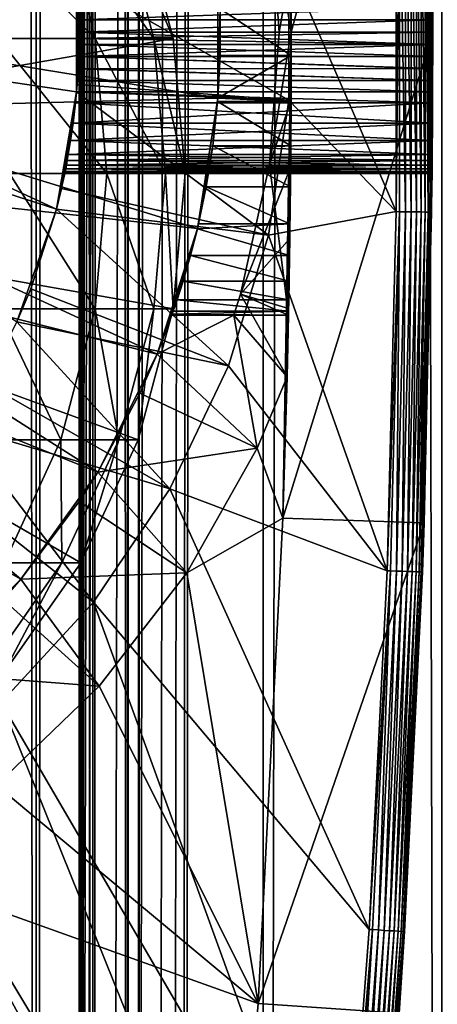
# Model space of a CAD drawing. Extents: x 0 to 300, y 0 to 1216.
# Drawn here: x 285 to 290, y 68 to 82 of the extents above; entities that cross this region are included whole.
import ezdxf

# ---------------------------------------------------------------- set-up
doc = ezdxf.new("R2010")
doc.units = 0
doc.header["$MEASUREMENT"] = 0

msp = doc.modelspace()

# ---------------------------------------------------------------- linework, layer by layer
for points in [[(285.399994, 1214.5, 35.650024), (285.399994, 1.50005, 35.650024), (262.899994, 1214.5, 35.650024)], [(262.899994, 1214.5, 35.650024), (285.399994, 1.50005, 35.650024), (262.899994, 1.50005, 35.650024)], [(283.711578, 1.50005, 57.624268), (283.711578, 1214.5, 57.624268), (284.796387, 1.50005, 56.075024)], [(284.796387, 1.50005, 56.075024), (283.711578, 1214.5, 57.624268), (284.796387, 1214.5, 56.075024)], [(284.796387, 1.50005, 45.225025), (284.796387, 1214.5, 45.225025), (283.711578, 1.50005, 43.675777)], [(283.711578, 1.50005, 43.675777), (284.796387, 1214.5, 45.225025), (283.711578, 1214.5, 43.675777)], [(284.796387, 1.50005, 56.075024), (284.796387, 1214.5, 56.075024), (285.595673, 1.50005, 54.360943)], [(285.595673, 1.50005, 54.360943), (284.796387, 1214.5, 56.075024), (285.595673, 1214.5, 54.360943)], [(285.595673, 1.50005, 46.939106), (285.595673, 1214.5, 46.939106), (284.796387, 1.50005, 45.225025)], [(284.796387, 1.50005, 45.225025), (285.595673, 1214.5, 46.939106), (284.796387, 1214.5, 45.225025)], [(288.00473, 1214.5, 35.877907), (288.00473, 1.50005, 35.877907), (285.399994, 1.50005, 35.650024)], [(288.00473, 1214.5, 35.877907), (285.399994, 1.50005, 35.650024), (285.399994, 1214.5, 35.650024)], [(286.899994, 1180, 65.574837), (285.42627, 41.500011, 65.650002), (288.00473, 1214.5, 65.422142)], [(288.00473, 1214.5, 65.422142), (285.42627, 41.500011, 65.650002), (285.870758, 40.645878, 65.642632)], [(285.595673, 1.50005, 54.360943), (285.595673, 1214.5, 54.360943), (286.085175, 1.50005, 52.534107)], [(286.085175, 1.50005, 52.534107), (285.595673, 1214.5, 54.360943), (286.085175, 1214.5, 52.534107)], [(286.085175, 1.50005, 48.765942), (286.085175, 1214.5, 48.765942), (285.595673, 1.50005, 46.939106)], [(285.595673, 1.50005, 46.939106), (286.085175, 1214.5, 48.765942), (285.595673, 1214.5, 46.939106)], [(288.00473, 1214.5, 65.422142), (285.870758, 40.645878, 65.642632), (286.236603, 39.762177, 65.626671)], [(286.085175, 1.50005, 52.534107), (286.085175, 1214.5, 52.534107), (286.25, 1.50005, 50.650024)], [(286.25, 1.50005, 50.650024), (286.085175, 1214.5, 52.534107), (286.25, 1214.5, 50.650024)], [(286.25, 1.50005, 50.650024), (286.25, 1214.5, 50.650024), (286.085175, 1.50005, 48.765942)], [(286.085175, 1.50005, 48.765942), (286.25, 1214.5, 50.650024), (286.085175, 1214.5, 48.765942)], [(286.236603, 39.762177, 65.626671), (286.52417, 38.850704, 65.607841), (288.00473, 1214.5, 65.422142)], [(286.52417, 38.850704, 65.607841), (286.73288, 37.910141, 65.590683), (288.00473, 1214.5, 65.422142)], [(288.00473, 1214.5, 65.422142), (286.73288, 37.910141, 65.590683), (286.858368, 36.95599, 65.578957)], [(288.00473, 1214.5, 65.422142), (286.858368, 36.95599, 65.578957), (286.899994, 36.000053, 65.574837)], [(286.899994, 36.000053, 65.574837), (288.00473, 1.50005, 65.422142), (288.00473, 1214.5, 65.422142)], [(288.00473, 1214.5, 65.422142), (288.00473, 1.50005, 65.422142), (290.530304, 1.50005, 64.745415)], [(288.00473, 1214.5, 65.422142), (290.530304, 1.50005, 64.745415), (290.530304, 1214.5, 64.745415)], [(290.530304, 1214.5, 36.554634), (290.530304, 1.50005, 36.554634), (288.00473, 1.50005, 35.877907)], [(290.530304, 1214.5, 36.554634), (288.00473, 1.50005, 35.877907), (288.00473, 1214.5, 35.877907)], [(286.85849, 1179.045166, 65.578949), (285.399994, 41.545311, 65.650024), (286.899994, 1180, 65.574837)], [(286.899994, 1180, 65.574837), (285.399994, 41.545311, 65.650024), (285.42627, 41.500011, 65.650002)], [(286.85849, 1179.045166, 65.578949), (286.73288, 1178.089844, 65.590683), (285.399994, 41.545311, 65.650024)], [(285.399994, 41.545311, 65.650024), (286.73288, 1178.089844, 65.590683), (286.524628, 1177.150879, 65.607803)], [(285.399994, 41.545311, 65.650024), (286.524628, 1177.150879, 65.607803), (286.236603, 1176.237793, 65.626671)], [(286.236603, 1176.237793, 65.626671), (285.871185, 1175.355103, 65.642624), (285.399994, 41.545311, 65.650024)], [(285.399994, 41.545311, 65.650024), (285.871185, 1175.355103, 65.642624), (285.42627, 1174.5, 65.650002)], [(277.81012, 46.83284, 65.650024), (285.399994, 1174.454712, 65.650024), (275.899994, 46.999969, 65.650024)], [(275.899994, 46.999969, 65.650024), (285.399994, 1174.454712, 65.650024), (284.326477, 1172.929321, 65.650024)], [(277.81012, 46.83284, 65.650024), (279.662231, 46.336571, 65.650024), (285.399994, 1174.454712, 65.650024)], [(285.399994, 1174.454712, 65.650024), (279.662231, 46.336571, 65.650024), (281.399994, 45.526306, 65.650024)], [(285.399994, 1174.454712, 65.650024), (281.399994, 45.526306, 65.650024), (282.970673, 44.426479, 65.650024)], [(284.326477, 43.070713, 65.650024), (285.399994, 1174.454712, 65.650024), (282.970673, 44.426479, 65.650024)], [(285.399994, 41.545311, 65.650024), (285.399994, 1174.454712, 65.650024), (284.326477, 43.070713, 65.650024)], [(285.399994, 41.545311, 65.650024), (285.42627, 1174.5, 65.650002), (285.399994, 1174.454712, 65.650024)], [(288.282684, 88.868713, 0.650024), (290.281494, 88.937019, 0.650024), (288.399994, 82, 0.650024)], [(288.399994, 82, 0.650024), (290.281494, 88.937019, 0.650024), (290.399994, 82, 0.650024)], [(290.281494, 88.937019, 0.650024), (290.399689, 82.347298, 28.180408), (290.399994, 82, 0.650024)], [(288.399994, 82, 0.650024), (288.399719, 82.330315, 25.663687), (288.282684, 88.868713, 0.650024)], [(275.899994, 80, 64.650024), (284.326477, 87.070663, 64.650024), (285.42627, 85.5, 64.650024)], [(288.360229, 86, 32.650024), (288.091217, 83.87117, 32.650024), (288.399994, 82, 32.650024)], [(288.399994, 82, 32.650024), (288.397705, 82.962601, 32.854889), (288.360229, 86, 32.650024)], [(275.899994, 80, 64.650024), (285.42627, 85.5, 64.650024), (286.236633, 83.762222, 64.650024)], [(281.555054, 83.085304, 3.650023), (287.074615, 84.775513, 3.650023), (281.649994, 82, 3.650023)], [(281.649994, 82, 3.650023), (287.074615, 84.775513, 3.650023), (287.363708, 82.932686, 3.650023)], [(289.884094, 84.537743, 35.650024), (288.364197, 82.964249, 35.650024), (289.884094, 79.462257, 35.650024)], [(289.931152, 79.46167, 35.647804), (289.931152, 84.53833, 35.647804), (289.884094, 79.462257, 35.650024)], [(289.931152, 84.53833, 35.647804), (289.884094, 84.537743, 35.650024), (289.884094, 79.462257, 35.650024)], [(290.016022, 79.460609, 35.632301), (290.016022, 84.539391, 35.632301), (289.931152, 84.53833, 35.647804)], [(290.016022, 79.460609, 35.632301), (289.931152, 84.53833, 35.647804), (289.931152, 79.46167, 35.647804)], [(290.096985, 79.459595, 35.602436), (290.096985, 84.540405, 35.602436), (290.016022, 84.539391, 35.632301)], [(290.096985, 79.459595, 35.602436), (290.016022, 84.539391, 35.632301), (290.016022, 79.460609, 35.632301)], [(290.1716, 79.458664, 35.559097), (290.1716, 84.541336, 35.559097), (290.096985, 84.540405, 35.602436)], [(290.1716, 79.458664, 35.559097), (290.096985, 84.540405, 35.602436), (290.096985, 79.459595, 35.602436)], [(290.23764, 79.457832, 35.503574), (290.23764, 84.542168, 35.503574), (290.1716, 84.541336, 35.559097)], [(290.23764, 79.457832, 35.503574), (290.1716, 84.541336, 35.559097), (290.1716, 79.458664, 35.559097)], [(290.293152, 79.457138, 35.437527), (290.293152, 84.542862, 35.437527), (290.23764, 84.542168, 35.503574)], [(290.293152, 79.457138, 35.437527), (290.23764, 84.542168, 35.503574), (290.23764, 79.457832, 35.503574)], [(290.336487, 79.456596, 35.362911), (290.336487, 84.543404, 35.362911), (290.293152, 84.542862, 35.437527)], [(290.336487, 79.456596, 35.362911), (290.293152, 84.542862, 35.437527), (290.293152, 79.457138, 35.437527)], [(290.366333, 79.456223, 35.28196), (290.366333, 84.543777, 35.28196), (290.336487, 84.543404, 35.362911)], [(290.366333, 79.456223, 35.28196), (290.336487, 84.543404, 35.362911), (290.336487, 79.456596, 35.362911)], [(290.381836, 79.456024, 35.197075), (290.381836, 84.543976, 35.197075), (290.366333, 84.543777, 35.28196)], [(290.381836, 79.456024, 35.197075), (290.366333, 84.543777, 35.28196), (290.366333, 79.456223, 35.28196)], [(290.399994, 82, 35.150024), (290.384064, 84.543999, 35.150024), (290.381836, 84.543976, 35.197075)], [(290.399994, 82, 35.150024), (290.381836, 84.543976, 35.197075), (290.381836, 79.456024, 35.197075)], [(290.399994, 82, 35.150024), (290.399689, 82.347298, 32.11964), (290.384064, 84.543999, 35.150024)], [(288.091217, 83.87117, 32.650024), (288.228424, 82, 32.650024), (288.399994, 82, 32.650024)], [(288.091217, 83.87117, 32.650024), (288.397705, 82.962601, 32.854889), (288.228424, 82, 32.650024)], [(286.236633, 83.762222, 64.650024), (286.73288, 81.910133, 64.650024), (275.899994, 80, 64.650024)], [(285.141144, 83.762222, 104.471848), (283.780609, 83.762222, 110.256577), (285.628998, 81.910133, 104.563034)], [(285.628998, 81.910133, 104.563034), (283.780609, 83.762222, 110.256577), (284.257935, 81.910133, 110.392387)], [(285.962158, 83.762222, 98.586258), (285.141144, 83.762222, 104.471848), (286.456329, 81.910133, 98.63205)], [(286.456329, 81.910133, 98.63205), (285.141144, 83.762222, 104.471848), (285.628998, 81.910133, 104.563034)], [(286.236633, 83.762222, 92.650024), (285.962158, 83.762222, 98.586258), (286.73288, 81.910133, 92.650024)], [(286.73288, 81.910133, 92.650024), (285.962158, 83.762222, 98.586258), (286.456329, 81.910133, 98.63205)], [(286.236633, 83.762222, 64.650024), (286.236633, 83.762222, 92.650024), (286.73288, 81.910133, 92.650024)], [(286.236633, 83.762222, 64.650024), (286.73288, 81.910133, 92.650024), (286.73288, 81.910133, 64.650024)], [(281.649994, 82, 3.650023), (287.363708, 82.932686, 3.650023), (287.363708, 81.067314, 3.650023)], [(288.364197, 82.964249, 35.650024), (285.372467, 82.74173, 32.650024), (288.364197, 81.035751, 35.650024)], [(287.363708, 82.932686, 3.650023), (287.395447, 82.330315, 25.663687), (287.363708, 81.067314, 3.650023)], [(288.228424, 82, 32.650024), (288.397705, 82.962601, 32.854889), (288.399994, 82, 32.821598)], [(288.364197, 82.964249, 35.650024), (288.364197, 81.035751, 35.650024), (289.884094, 79.462257, 35.650024)], [(288.399994, 82, 32.650024), (288.399994, 82, 32.821598), (288.397705, 82.962601, 32.854889)], [(279.649994, 82, 5.650023), (285.36441, 82.842827, 5.650023), (279.585419, 82.738007, 5.650023)], [(279.649994, 82, 5.650023), (285.36441, 81.157173, 5.650023), (285.36441, 82.842827, 5.650023)], [(285.399994, 82, 28.150023), (285.36441, 82.842827, 5.650023), (285.398468, 81.825447, 28.157654)], [(285.398468, 81.825447, 28.157654), (285.36441, 82.842827, 5.650023), (285.36441, 81.157173, 5.650023)], [(285.399994, 82, 28.150023), (285.398468, 82.174965, 28.157692), (285.36441, 82.842827, 5.650023)], [(285.372467, 82.74173, 32.650024), (285.372467, 81.25827, 32.650024), (288.364197, 81.035751, 35.650024)], [(285.399994, 82, 32.150024), (285.372467, 81.25827, 32.650024), (285.372467, 82.74173, 32.650024)], [(285.399994, 82, 32.150024), (285.372467, 82.74173, 32.650024), (285.398499, 82.173759, 32.14246)], [(285.398499, 82.173759, 32.14246), (285.372467, 82.74173, 32.650024), (285.393951, 82.347298, 32.11964)], [(285.393951, 82.347298, 32.11964), (290.399689, 82.347298, 32.11964), (285.398499, 82.173759, 32.14246)], [(285.398468, 82.174965, 28.157692), (290.399933, 82.174492, 28.157648), (290.399689, 82.347298, 28.180408)], [(285.398499, 82.173759, 32.14246), (290.399689, 82.347298, 32.11964), (290.399933, 82.174927, 32.142357)], [(287.363708, 81.067314, 3.650023), (287.395447, 82.330315, 25.663687), (287.395447, 81.669685, 25.663687)], [(288.399719, 81.669685, 25.663687), (287.395447, 81.669685, 25.663687), (287.395447, 82.330315, 25.663687)], [(287.395447, 82.330315, 25.663687), (288.399719, 82.330315, 25.663687), (288.399719, 81.669685, 25.663687)], [(288.399994, 82, 0.650024), (288.399719, 81.669685, 25.663687), (288.399719, 82.330315, 25.663687)], [(290.399994, 82, 35.150024), (290.399933, 82.174927, 32.142357), (290.399689, 82.347298, 32.11964)], [(290.399994, 82, 0.650024), (290.399689, 82.347298, 28.180408), (290.399933, 82.174492, 28.157648)], [(285.399994, 82, 28.150023), (290.399933, 82.174492, 28.157648), (285.398468, 82.174965, 28.157692)], [(285.398499, 82.173759, 32.14246), (290.399933, 82.174927, 32.142357), (285.399994, 82, 32.150024)], [(285.399994, 82, 32.150024), (290.399933, 82.174927, 32.142357), (290.399994, 82, 32.150024)], [(285.399994, 82, 28.150023), (290.399994, 82, 28.150023), (290.399933, 82.174492, 28.157648)], [(290.399994, 82, 32.150024), (290.399933, 82.174927, 32.142357), (290.399994, 82, 35.150024)], [(290.399933, 82.174492, 28.157648), (290.399994, 82, 28.150023), (290.399994, 82, 0.650024)], [(279.649994, 82, 5.650023), (279.585419, 81.261993, 5.650023), (285.081299, 79.495476, 5.650023)], [(285.081299, 79.495476, 5.650023), (285.36441, 81.157173, 5.650023), (279.649994, 82, 5.650023)], [(281.649994, 82, 3.650023), (287.363708, 81.067314, 3.650023), (281.555054, 80.914696, 3.650023)], [(285.399597, 81.911163, 32.148048), (285.372467, 81.25827, 32.650024), (285.399994, 82, 32.150024)], [(285.398468, 81.825447, 28.157654), (290.399933, 81.825073, 28.157688), (285.399994, 82, 28.150023)], [(285.399994, 82, 32.150024), (290.399994, 82, 32.150024), (285.399597, 81.911163, 32.148048)], [(285.399597, 81.911163, 32.148048), (290.399994, 82, 32.150024), (290.399933, 81.825417, 32.142391)], [(285.399994, 82, 28.150023), (290.399933, 81.825073, 28.157688), (290.399994, 82, 28.150023)], [(288.399994, 82, 32.650024), (288.228424, 82, 32.650024), (288.091217, 80.12883, 32.650024)], [(288.399994, 82, 32.650024), (288.091217, 80.12883, 32.650024), (288.360229, 78, 32.650024)], [(288.228424, 82, 32.650024), (288.399994, 82, 32.821598), (288.091217, 80.12883, 32.650024)], [(288.091217, 80.12883, 32.650024), (288.399994, 82, 32.821598), (288.397705, 81.03727, 32.854897)], [(288.399994, 82, 0.650024), (290.399994, 82, 0.650024), (288.282684, 75.131287, 0.650024)], [(288.282684, 75.131287, 0.650024), (290.399994, 82, 0.650024), (290.281494, 75.062981, 0.650024)], [(288.282684, 75.131287, 0.650024), (288.397614, 81.018059, 25.772423), (288.399994, 82, 0.650024)], [(288.360229, 78, 32.650024), (288.397705, 81.03727, 32.854897), (288.399994, 82, 32.650024)], [(288.399994, 82, 0.650024), (288.397614, 81.018059, 25.772423), (288.399719, 81.669685, 25.663687)], [(288.399994, 82, 32.650024), (288.397705, 81.03727, 32.854897), (288.399994, 82, 32.821598)], [(290.399994, 82, 0.650024), (290.399933, 81.825073, 28.157688), (290.281494, 75.062981, 0.650024)], [(290.381836, 79.456024, 35.197075), (290.384064, 79.456001, 35.150024), (290.399994, 82, 35.150024)], [(290.384064, 79.456001, 35.150024), (290.399353, 81.482269, 32.081852), (290.399994, 82, 35.150024)], [(290.399994, 82, 35.150024), (290.399353, 81.482269, 32.081852), (290.399689, 81.652702, 32.11964)], [(290.399994, 82, 35.150024), (290.399689, 81.652702, 32.11964), (290.399933, 81.825417, 32.142391)], [(290.399933, 81.825417, 32.142391), (290.399994, 82, 32.150024), (290.399994, 82, 35.150024)], [(290.399994, 82, 0.650024), (290.399994, 82, 28.150023), (290.399933, 81.825073, 28.157688)], [(275.899994, 80, 64.650024), (286.73288, 81.910133, 64.650024), (286.899994, 80, 64.650024)], [(285.628998, 81.910133, 104.563034), (284.257935, 81.910133, 110.392387), (285.793243, 80, 104.593742)], [(285.793243, 80, 104.593742), (284.257935, 81.910133, 110.392387), (284.41864, 80, 110.438118)], [(285.398468, 81.825447, 28.157654), (285.36441, 81.157173, 5.650023), (285.393951, 81.652702, 28.180408)], [(285.399597, 81.911163, 32.148048), (285.393951, 81.652702, 32.11964), (285.372467, 81.25827, 32.650024)], [(285.399597, 81.911163, 32.148048), (290.399933, 81.825417, 32.142391), (285.393951, 81.652702, 32.11964)], [(285.393951, 81.652702, 28.180408), (290.399689, 81.652702, 28.180408), (285.398468, 81.825447, 28.157654)], [(290.399933, 81.825417, 32.142391), (290.399689, 81.652702, 32.11964), (285.393951, 81.652702, 32.11964)], [(285.398468, 81.825447, 28.157654), (290.399689, 81.652702, 28.180408), (290.399933, 81.825073, 28.157688)], [(286.456329, 81.910133, 98.63205), (285.628998, 81.910133, 104.563034), (286.622711, 80, 98.647469)], [(286.622711, 80, 98.647469), (285.628998, 81.910133, 104.563034), (285.793243, 80, 104.593742)], [(286.73288, 81.910133, 92.650024), (286.456329, 81.910133, 98.63205), (286.899994, 80, 92.650024)], [(286.899994, 80, 92.650024), (286.456329, 81.910133, 98.63205), (286.622711, 80, 98.647469)], [(286.73288, 81.910133, 64.650024), (286.73288, 81.910133, 92.650024), (286.899994, 80, 92.650024)], [(286.73288, 81.910133, 64.650024), (286.899994, 80, 92.650024), (286.899994, 80, 64.650024)], [(290.281494, 75.062981, 0.650024), (290.399933, 81.825073, 28.157688), (290.399689, 81.652702, 28.180408)], [(285.393951, 81.652702, 28.180408), (285.36441, 81.157173, 5.650023), (285.386566, 81.481682, 28.218353)], [(285.372467, 81.25827, 32.650024), (285.393951, 81.652702, 32.11964), (285.386627, 81.482979, 32.082043)], [(285.386566, 81.481682, 28.218353), (290.399353, 81.483025, 28.217993), (285.393951, 81.652702, 28.180408)], [(285.393951, 81.652702, 32.11964), (290.399353, 81.482269, 32.081852), (285.386627, 81.482979, 32.082043)], [(285.393951, 81.652702, 32.11964), (290.399689, 81.652702, 32.11964), (290.399353, 81.482269, 32.081852)], [(285.393951, 81.652702, 28.180408), (290.399353, 81.483025, 28.217993), (290.399689, 81.652702, 28.180408)], [(287.395447, 81.669685, 25.663687), (288.399719, 81.669685, 25.663687), (287.363647, 81.066689, 25.760429)], [(287.363647, 81.066689, 25.760429), (288.399719, 81.669685, 25.663687), (288.397614, 81.018059, 25.772423)], [(287.363708, 81.067314, 3.650023), (287.395447, 81.669685, 25.663687), (287.363647, 81.066689, 25.760429)], [(290.281494, 75.062981, 0.650024), (290.399689, 81.652702, 28.180408), (290.399353, 81.483025, 28.217993)], [(285.372467, 81.25827, 32.650024), (285.386627, 81.482979, 32.082043), (285.36441, 81.157173, 32.650024)], [(285.36441, 81.157173, 32.650024), (285.386627, 81.482979, 32.082043), (285.376587, 81.315956, 32.029411)], [(285.376587, 81.315956, 28.270639), (285.386566, 81.481682, 28.218353), (285.36441, 81.157173, 5.650023)], [(285.386627, 81.482979, 32.082043), (290.398834, 81.315956, 32.029411), (285.376587, 81.315956, 32.029411)], [(285.376587, 81.315956, 28.270639), (290.398834, 81.315956, 28.270639), (285.386566, 81.481682, 28.218353)], [(285.386566, 81.481682, 28.218353), (290.398834, 81.315956, 28.270639), (290.399353, 81.483025, 28.217993)], [(285.386627, 81.482979, 32.082043), (290.399353, 81.482269, 32.081852), (290.398834, 81.315956, 32.029411)], [(290.399353, 81.483025, 28.217993), (290.398834, 81.315956, 28.270639), (290.281494, 75.062981, 0.650024)], [(290.384064, 79.456001, 35.150024), (290.398834, 81.315956, 32.029411), (290.399353, 81.482269, 32.081852)], [(285.081299, 79.495476, 5.650023), (279.585419, 81.261993, 5.650023), (284.523071, 77.904938, 5.650023)], [(285.36441, 81.157173, 5.650023), (285.36441, 81.157173, 28.336287), (285.376587, 81.315956, 28.270639)], [(285.36441, 81.157173, 32.650024), (285.376587, 81.315956, 32.029411), (285.36441, 81.157173, 31.963762)], [(285.376587, 81.315956, 32.029411), (290.398254, 81.154884, 31.962694), (285.36441, 81.157173, 31.963762)], [(285.36441, 81.157173, 28.336287), (290.398224, 81.154282, 28.337633), (285.376587, 81.315956, 28.270639)], [(285.376587, 81.315956, 32.029411), (290.398834, 81.315956, 32.029411), (290.398254, 81.154884, 31.962694)], [(285.376587, 81.315956, 28.270639), (290.398224, 81.154282, 28.337633), (290.398834, 81.315956, 28.270639)], [(290.398834, 81.315956, 28.270639), (290.398224, 81.154282, 28.337633), (290.281494, 75.062981, 0.650024)], [(290.398254, 81.154884, 31.962694), (290.398834, 81.315956, 32.029411), (290.384064, 79.456001, 35.150024)], [(285.081299, 79.495476, 5.650023), (285.349884, 81, 28.417973), (285.36441, 81.157173, 5.650023)], [(285.36441, 81.157173, 32.650024), (285.152985, 79.791138, 32.650024), (288.078888, 79.128479, 35.650024)], [(285.152985, 79.791138, 32.650024), (285.36441, 81.157173, 32.650024), (285.36441, 81.157173, 31.963762)], [(285.36441, 81.157173, 31.963762), (285.349884, 81, 31.882074), (285.152985, 79.791138, 32.650024)], [(285.36441, 81.157173, 5.650023), (285.349884, 81, 28.417973), (285.36441, 81.157173, 28.336287)], [(285.36441, 81.157173, 31.963762), (290.397552, 81, 31.882074), (285.349884, 81, 31.882074)], [(285.349884, 81, 28.417973), (290.397552, 81, 28.417973), (285.36441, 81.157173, 28.336287)], [(288.364197, 81.035751, 35.650024), (285.372467, 81.25827, 32.650024), (285.36441, 81.157173, 32.650024)], [(288.364197, 81.035751, 35.650024), (285.36441, 81.157173, 32.650024), (288.078888, 79.128479, 35.650024)], [(285.36441, 81.157173, 31.963762), (290.398254, 81.154884, 31.962694), (290.397552, 81, 31.882074)], [(285.36441, 81.157173, 28.336287), (290.397552, 81, 28.417973), (290.398224, 81.154282, 28.337633)], [(290.281494, 75.062981, 0.650024), (290.398224, 81.154282, 28.337633), (290.397552, 81, 28.417973)], [(290.384064, 79.456001, 35.150024), (290.397552, 81, 31.882074), (290.398254, 81.154884, 31.962694)], [(281.555054, 80.914696, 3.650023), (287.363708, 81.067314, 3.650023), (287.074615, 79.224487, 3.650023)], [(285.081299, 79.495476, 5.650023), (285.317017, 80.714424, 28.617935), (285.349884, 81, 28.417973)], [(285.152985, 79.791138, 32.650024), (285.349884, 81, 31.882074), (285.317017, 80.714424, 31.682112)], [(285.349884, 81, 31.882074), (290.395935, 80.714424, 31.682112), (285.317017, 80.714424, 31.682112)], [(285.317017, 80.714424, 28.617935), (290.395935, 80.714424, 28.617935), (290.397552, 81, 28.417973)], [(285.317017, 80.714424, 28.617935), (290.397552, 81, 28.417973), (285.349884, 81, 28.417973)], [(285.349884, 81, 31.882074), (290.397552, 81, 31.882074), (290.395935, 80.714424, 31.682112)], [(287.074615, 79.224487, 3.650023), (287.363708, 81.067314, 3.650023), (287.363647, 81.066689, 25.760429)], [(287.363647, 81.066689, 25.760429), (287.359741, 81.018059, 25.772423), (287.074615, 79.224487, 3.650023)], [(287.074615, 79.224487, 3.650023), (287.359741, 81.018059, 25.772423), (287.291931, 80.393219, 25.986929)], [(287.359741, 81.018059, 25.772423), (288.393585, 80.393219, 25.986929), (287.291931, 80.393219, 25.986929)], [(287.363647, 81.066689, 25.760429), (288.397614, 81.018059, 25.772423), (287.359741, 81.018059, 25.772423)], [(287.359741, 81.018059, 25.772423), (288.397614, 81.018059, 25.772423), (288.393585, 80.393219, 25.986929)], [(289.884094, 79.462257, 35.650024), (288.364197, 81.035751, 35.650024), (288.078888, 79.128479, 35.650024)], [(288.091217, 80.12883, 32.650024), (288.397705, 81.03727, 32.854897), (288.390869, 80.084648, 32.952915)], [(288.282684, 75.131287, 0.650024), (288.393585, 80.393219, 25.986929), (288.397614, 81.018059, 25.772423)], [(288.360229, 78, 32.650024), (288.390869, 80.084648, 32.952915), (288.397705, 81.03727, 32.854897)], [(290.281494, 75.062981, 0.650024), (290.397552, 81, 28.417973), (290.395935, 80.714424, 28.617935)], [(290.384064, 79.456001, 35.150024), (290.395935, 80.714424, 31.682112), (290.397552, 81, 31.882074)], [(281.555054, 80.914696, 3.650023), (287.074615, 79.224487, 3.650023), (281.273071, 79.862373, 3.650023)], [(285.152985, 79.791138, 32.650024), (285.317017, 80.714424, 31.682112), (285.081299, 79.495476, 32.650024)], [(285.081299, 79.495476, 32.650024), (285.317017, 80.714424, 31.682112), (285.281952, 80.467911, 31.435598)], [(285.281952, 80.467911, 28.864449), (285.317017, 80.714424, 28.617935), (285.081299, 79.495476, 5.650023)], [(285.317017, 80.714424, 31.682112), (290.394226, 80.467911, 31.435598), (285.281952, 80.467911, 31.435598)], [(285.281952, 80.467911, 28.864449), (290.394226, 80.467911, 28.864449), (290.395935, 80.714424, 28.617935)], [(285.281952, 80.467911, 28.864449), (290.395935, 80.714424, 28.617935), (285.317017, 80.714424, 28.617935)], [(285.317017, 80.714424, 31.682112), (290.395935, 80.714424, 31.682112), (290.394226, 80.467911, 31.435598)], [(290.395935, 80.714424, 28.617935), (290.394226, 80.467911, 28.864449), (290.281494, 75.062981, 0.650024)], [(290.394226, 80.467911, 31.435598), (290.395935, 80.714424, 31.682112), (290.384064, 79.456001, 35.150024)], [(285.081299, 79.495476, 32.650024), (285.281952, 80.467911, 31.435598), (285.248871, 80.267952, 31.150024)], [(285.081299, 79.495476, 5.650023), (285.248871, 80.267952, 29.150024), (285.281952, 80.467911, 28.864449)], [(285.281952, 80.467911, 31.435598), (290.392609, 80.267952, 31.150024), (285.248871, 80.267952, 31.150024)], [(285.248871, 80.267952, 29.150024), (290.392609, 80.267952, 29.150024), (290.394226, 80.467911, 28.864449)], [(285.248871, 80.267952, 29.150024), (290.394226, 80.467911, 28.864449), (285.281952, 80.467911, 28.864449)], [(285.281952, 80.467911, 31.435598), (290.394226, 80.467911, 31.435598), (290.392609, 80.267952, 31.150024)], [(290.256622, 74.369591, 35.150024), (290.392609, 80.267952, 31.150024), (290.394226, 80.467911, 31.435598)], [(290.256622, 74.369591, 35.150024), (290.394226, 80.467911, 31.435598), (290.384064, 79.456001, 35.150024)], [(290.281494, 75.062981, 0.650024), (290.394226, 80.467911, 28.864449), (290.392609, 80.267952, 29.150024)], [(287.074615, 79.224487, 3.650023), (287.291931, 80.393219, 25.986929), (287.198883, 79.81221, 26.301357)], [(287.291931, 80.393219, 25.986929), (288.388092, 79.81221, 26.301357), (287.198883, 79.81221, 26.301357)], [(287.291931, 80.393219, 25.986929), (288.393585, 80.393219, 25.986929), (288.388092, 79.81221, 26.301357)], [(288.388092, 79.81221, 26.301357), (288.393585, 80.393219, 25.986929), (288.282684, 75.131287, 0.650024)], [(285.248871, 80.267952, 31.150024), (285.234344, 80.187294, 30.995068), (285.081299, 79.495476, 32.650024)], [(285.081299, 79.495476, 5.650023), (285.234406, 80.187622, 29.304279), (285.248871, 80.267952, 29.150024)], [(285.221802, 80.120613, 29.465984), (285.234406, 80.187622, 29.304279), (285.081299, 79.495476, 5.650023)], [(285.081299, 79.495476, 32.650024), (285.234344, 80.187294, 30.995068), (285.221802, 80.120613, 30.834063)], [(285.221802, 80.120613, 29.465984), (290.391296, 80.120613, 29.465984), (285.234406, 80.187622, 29.304279)], [(285.234344, 80.187294, 30.995068), (290.391907, 80.187248, 30.994965), (285.221802, 80.120613, 30.834063)], [(285.221802, 80.120613, 30.834063), (290.391907, 80.187248, 30.994965), (290.391296, 80.120613, 30.834063)], [(285.248871, 80.267952, 31.150024), (290.392609, 80.267952, 31.150024), (285.234344, 80.187294, 30.995068)], [(285.234344, 80.187294, 30.995068), (290.392609, 80.267952, 31.150024), (290.391907, 80.187248, 30.994965)], [(285.234406, 80.187622, 29.304279), (290.391907, 80.187233, 29.305107), (285.248871, 80.267952, 29.150024)], [(285.234406, 80.187622, 29.304279), (290.391296, 80.120613, 29.465984), (290.391907, 80.187233, 29.305107)], [(290.391907, 80.187233, 29.305107), (290.392609, 80.267952, 29.150024), (285.248871, 80.267952, 29.150024)], [(290.391907, 80.187248, 30.994965), (290.392609, 80.267952, 31.150024), (290.256622, 74.369591, 35.150024)], [(290.256622, 74.369591, 35.150024), (290.391296, 80.120613, 30.834063), (290.391907, 80.187248, 30.994965)], [(290.256622, 74.369591, 35.150024), (290.391907, 80.187233, 29.305107), (290.391296, 80.120613, 29.465984)], [(290.391907, 80.187233, 29.305107), (290.256622, 74.369591, 35.150024), (290.281494, 75.062981, 0.650024)], [(290.281494, 75.062981, 0.650024), (290.392609, 80.267952, 29.150024), (290.391907, 80.187233, 29.305107)], [(285.081299, 79.495476, 32.650024), (285.221802, 80.120613, 30.834063), (285.21167, 80.068329, 30.668343)], [(285.081299, 79.495476, 5.650023), (285.211578, 80.067986, 29.633001), (285.221802, 80.120613, 29.465984)], [(285.21167, 80.068329, 30.668343), (285.204102, 80.030388, 30.49732), (285.081299, 79.495476, 32.650024)], [(285.081299, 79.495476, 5.650023), (285.204102, 80.030388, 29.802729), (285.211578, 80.067986, 29.633001)], [(285.081299, 79.495476, 32.650024), (285.204102, 80.030388, 30.49732), (285.199524, 80.007629, 30.324577)], [(285.199524, 80.007668, 29.975058), (285.204102, 80.030388, 29.802729), (285.081299, 79.495476, 5.650023)], [(285.197968, 80, 30.150024), (285.199524, 80.007668, 29.975058), (285.081299, 79.495476, 32.650024)], [(285.081299, 79.495476, 32.650024), (285.199524, 80.007668, 29.975058), (285.081299, 79.495476, 5.650023)], [(285.081299, 79.495476, 32.650024), (285.199524, 80.007629, 30.324577), (285.197968, 80, 30.150024)], [(285.197968, 80, 30.150024), (290.390137, 80, 30.150024), (285.199524, 80.007668, 29.975058)], [(285.199524, 80.007629, 30.324577), (290.390228, 80.007568, 30.323845), (285.197968, 80, 30.150024)], [(285.197968, 80, 30.150024), (290.390228, 80.007568, 30.323845), (290.390137, 80, 30.150024)], [(285.204102, 80.030388, 30.49732), (290.390442, 80.030388, 30.49732), (285.199524, 80.007629, 30.324577)], [(285.199524, 80.007629, 30.324577), (290.390442, 80.030388, 30.49732), (290.390228, 80.007568, 30.323845)], [(285.199524, 80.007668, 29.975058), (290.390228, 80.007591, 29.975975), (285.204102, 80.030388, 29.802729)], [(285.199524, 80.007668, 29.975058), (290.390137, 80, 30.150024), (290.390228, 80.007591, 29.975975)], [(285.21167, 80.068329, 30.668343), (290.390808, 80.068192, 30.66783), (285.204102, 80.030388, 30.49732)], [(285.204102, 80.030388, 30.49732), (290.390808, 80.068192, 30.66783), (290.390442, 80.030388, 30.49732)], [(285.204102, 80.030388, 29.802729), (290.390442, 80.030388, 29.802729), (285.211578, 80.067986, 29.633001)], [(285.204102, 80.030388, 29.802729), (290.390228, 80.007591, 29.975975), (290.390442, 80.030388, 29.802729)], [(285.211578, 80.067986, 29.633001), (290.390808, 80.068306, 29.631794), (285.221802, 80.120613, 29.465984)], [(285.211578, 80.067986, 29.633001), (290.390442, 80.030388, 29.802729), (290.390808, 80.068306, 29.631794)], [(285.221802, 80.120613, 30.834063), (290.391296, 80.120613, 30.834063), (285.21167, 80.068329, 30.668343)], [(285.21167, 80.068329, 30.668343), (290.391296, 80.120613, 30.834063), (290.390808, 80.068192, 30.66783)], [(285.221802, 80.120613, 29.465984), (290.390808, 80.068306, 29.631794), (290.391296, 80.120613, 29.465984)], [(288.360229, 78, 32.650024), (288.091217, 80.12883, 32.650024), (287.682556, 78.297684, 32.650024)], [(288.091217, 80.12883, 32.650024), (288.390869, 80.084648, 32.952915), (287.682556, 78.297684, 32.650024)], [(287.682556, 78.297684, 32.650024), (288.390869, 80.084648, 32.952915), (288.378845, 79.083717, 33.124054)], [(288.378845, 79.083717, 33.124054), (288.390869, 80.084648, 32.952915), (288.360229, 78, 32.650024)], [(290.391296, 80.120613, 29.465984), (290.390808, 80.068306, 29.631794), (290.256622, 74.369591, 35.150024)], [(290.256622, 74.369591, 35.150024), (290.390808, 80.068192, 30.66783), (290.391296, 80.120613, 30.834063)], [(290.256622, 74.369591, 35.150024), (290.390808, 80.068306, 29.631794), (290.390442, 80.030388, 29.802729)], [(290.390442, 80.030388, 30.49732), (290.390808, 80.068192, 30.66783), (290.256622, 74.369591, 35.150024)], [(290.256622, 74.369591, 35.150024), (290.390442, 80.030388, 29.802729), (290.390228, 80.007591, 29.975975)], [(290.256622, 74.369591, 35.150024), (290.390228, 80.007568, 30.323845), (290.390442, 80.030388, 30.49732)], [(290.390228, 80.007591, 29.975975), (290.390137, 80, 30.150024), (290.256622, 74.369591, 35.150024)], [(290.256622, 74.369591, 35.150024), (290.390137, 80, 30.150024), (290.390228, 80.007568, 30.323845)], [(286.73288, 78.089867, 64.650024), (286.236633, 76.237778, 64.650024), (275.899994, 80, 64.650024)], [(275.899994, 80, 64.650024), (286.236633, 76.237778, 64.650024), (285.42627, 74.5, 64.650024)], [(275.899994, 80, 64.650024), (285.42627, 74.5, 64.650024), (284.326477, 72.929337, 64.650024)], [(275.899994, 80, 64.650024), (286.899994, 80, 64.650024), (286.73288, 78.089867, 64.650024)], [(285.628998, 78.089867, 104.563034), (284.41864, 80, 110.438118), (284.257935, 78.089867, 110.392387)], [(285.793243, 80, 104.593742), (284.41864, 80, 110.438118), (285.628998, 78.089867, 104.563034)], [(286.456329, 78.089867, 98.63205), (285.793243, 80, 104.593742), (285.628998, 78.089867, 104.563034)], [(286.622711, 80, 98.647469), (285.793243, 80, 104.593742), (286.456329, 78.089867, 98.63205)], [(286.73288, 78.089867, 92.650024), (286.622711, 80, 98.647469), (286.456329, 78.089867, 98.63205)], [(286.899994, 80, 92.650024), (286.622711, 80, 98.647469), (286.73288, 78.089867, 92.650024)], [(286.899994, 80, 64.650024), (286.899994, 80, 92.650024), (286.73288, 78.089867, 92.650024)], [(286.899994, 80, 64.650024), (286.73288, 78.089867, 92.650024), (286.73288, 78.089867, 64.650024)], [(281.273071, 79.862373, 3.650023), (286.503418, 77.448723, 3.650023), (280.812653, 78.875, 3.650023)], [(281.273071, 79.862373, 3.650023), (287.074615, 79.224487, 3.650023), (286.503418, 77.448723, 3.650023)], [(288.078888, 79.128479, 35.650024), (285.152985, 79.791138, 32.650024), (285.081299, 79.495476, 32.650024)], [(287.198883, 79.81221, 26.301357), (287.090179, 79.290871, 26.707127), (287.074615, 79.224487, 3.650023)], [(287.198883, 79.81221, 26.301357), (288.381744, 79.290871, 26.707127), (287.090179, 79.290871, 26.707127)], [(287.198883, 79.81221, 26.301357), (288.388092, 79.81221, 26.301357), (288.381744, 79.290871, 26.707127)], [(288.282684, 75.131287, 0.650024), (288.381744, 79.290871, 26.707127), (288.388092, 79.81221, 26.301357)], [(284.718903, 78.37262, 32.650024), (285.081299, 79.495476, 5.650023), (284.523071, 77.904938, 5.650023)], [(285.081299, 79.495476, 32.650024), (284.718903, 78.37262, 32.650024), (287.514587, 77.284401, 35.650024)], [(285.081299, 79.495476, 32.650024), (285.081299, 79.495476, 5.650023), (284.718903, 78.37262, 32.650024)], [(288.078888, 79.128479, 35.650024), (285.081299, 79.495476, 32.650024), (287.514587, 77.284401, 35.650024)], [(289.884094, 79.462257, 35.650024), (288.078888, 79.128479, 35.650024), (289.756989, 74.388374, 35.650024)], [(289.931152, 79.46167, 35.647804), (289.884094, 79.462257, 35.650024), (289.756989, 74.388374, 35.650024)], [(289.804016, 74.386604, 35.647804), (289.931152, 79.46167, 35.647804), (289.756989, 74.388374, 35.650024)], [(289.888824, 74.383423, 35.632301), (289.931152, 79.46167, 35.647804), (289.804016, 74.386604, 35.647804)], [(289.888824, 74.383423, 35.632301), (290.016022, 79.460609, 35.632301), (289.931152, 79.46167, 35.647804)], [(289.969727, 74.380379, 35.602436), (290.016022, 79.460609, 35.632301), (289.888824, 74.383423, 35.632301)], [(289.969727, 74.380379, 35.602436), (290.096985, 79.459595, 35.602436), (290.016022, 79.460609, 35.632301)], [(290.044281, 74.377579, 35.559097), (290.096985, 79.459595, 35.602436), (289.969727, 74.380379, 35.602436)], [(290.044281, 74.377579, 35.559097), (290.1716, 79.458664, 35.559097), (290.096985, 79.459595, 35.602436)], [(290.110291, 74.375092, 35.503574), (290.1716, 79.458664, 35.559097), (290.044281, 74.377579, 35.559097)], [(290.110291, 74.375092, 35.503574), (290.23764, 79.457832, 35.503574), (290.1716, 79.458664, 35.559097)], [(290.165771, 74.373009, 35.437527), (290.23764, 79.457832, 35.503574), (290.110291, 74.375092, 35.503574)], [(290.165771, 74.373009, 35.437527), (290.293152, 79.457138, 35.437527), (290.23764, 79.457832, 35.503574)], [(290.209076, 74.371384, 35.362911), (290.293152, 79.457138, 35.437527), (290.165771, 74.373009, 35.437527)], [(290.209076, 74.371384, 35.362911), (290.336487, 79.456596, 35.362911), (290.293152, 79.457138, 35.437527)], [(290.238922, 74.370262, 35.28196), (290.336487, 79.456596, 35.362911), (290.209076, 74.371384, 35.362911)], [(290.238922, 74.370262, 35.28196), (290.366333, 79.456223, 35.28196), (290.336487, 79.456596, 35.362911)], [(290.254425, 74.369675, 35.197075), (290.366333, 79.456223, 35.28196), (290.238922, 74.370262, 35.28196)], [(290.254425, 74.369675, 35.197075), (290.381836, 79.456024, 35.197075), (290.366333, 79.456223, 35.28196)], [(290.384064, 79.456001, 35.150024), (290.381836, 79.456024, 35.197075), (290.254425, 74.369675, 35.197075)], [(290.254425, 74.369675, 35.197075), (290.256622, 74.369591, 35.150024), (290.384064, 79.456001, 35.150024)], [(287.074615, 79.224487, 3.650023), (287.073456, 79.219696, 26.774277), (286.503418, 77.448723, 3.650023)], [(286.503418, 77.448723, 3.650023), (287.073456, 79.219696, 26.774277), (286.977386, 78.843437, 27.193172)], [(287.073456, 79.219696, 26.774277), (288.375214, 78.843437, 27.193172), (286.977386, 78.843437, 27.193172)], [(287.090179, 79.290871, 26.707127), (288.381744, 79.290871, 26.707127), (287.073456, 79.219696, 26.774277)], [(287.073456, 79.219696, 26.774277), (288.381744, 79.290871, 26.707127), (288.375214, 78.843437, 27.193172)], [(287.074615, 79.224487, 3.650023), (287.090179, 79.290871, 26.707127), (287.073456, 79.219696, 26.774277)], [(288.282684, 75.131287, 0.650024), (288.375214, 78.843437, 27.193172), (288.381744, 79.290871, 26.707127)], [(288.078888, 79.128479, 35.650024), (287.514587, 77.284401, 35.650024), (289.756989, 74.388374, 35.650024)], [(287.682556, 78.297684, 32.650024), (288.378845, 79.083717, 33.124054), (288.36203, 78.092865, 33.359703)], [(288.36203, 78.092865, 33.359703), (288.378845, 79.083717, 33.124054), (288.360229, 78, 32.650024)], [(280.812653, 78.875, 3.650023), (285.66391, 75.782936, 3.650023), (280.187775, 77.982574, 3.650023)], [(280.812653, 78.875, 3.650023), (286.503418, 77.448723, 3.650023), (285.66391, 75.782936, 3.650023)], [(286.503418, 77.448723, 3.650023), (286.977386, 78.843437, 27.193172), (286.872772, 78.482101, 27.746233)], [(286.977386, 78.843437, 27.193172), (288.369232, 78.482101, 27.746233), (286.872772, 78.482101, 27.746233)], [(286.977386, 78.843437, 27.193172), (288.375214, 78.843437, 27.193172), (288.369232, 78.482101, 27.746233)], [(288.369232, 78.482101, 27.746233), (288.375214, 78.843437, 27.193172), (288.282684, 75.131287, 0.650024)], [(286.872772, 78.482101, 27.746233), (286.788025, 78.216728, 28.351227), (286.503418, 77.448723, 3.650023)], [(286.872772, 78.482101, 27.746233), (288.36441, 78.216728, 28.351227), (286.788025, 78.216728, 28.351227)], [(286.872772, 78.482101, 27.746233), (288.369232, 78.482101, 27.746233), (288.36441, 78.216728, 28.351227)], [(288.282684, 75.131287, 0.650024), (288.36441, 78.216728, 28.351227), (288.369232, 78.482101, 27.746233)], [(287.514587, 77.284401, 35.650024), (284.718903, 78.37262, 32.650024), (284.523071, 77.904938, 32.650024)], [(284.718903, 78.37262, 32.650024), (284.523071, 77.904938, 5.650023), (284.523071, 77.904938, 32.650024)], [(286.503418, 77.448723, 3.650023), (286.788025, 78.216728, 28.351227), (286.732849, 78.054558, 28.991644)], [(286.788025, 78.216728, 28.351227), (288.361298, 78.054558, 28.991644), (286.732849, 78.054558, 28.991644)], [(286.788025, 78.216728, 28.351227), (288.36441, 78.216728, 28.351227), (288.361298, 78.054558, 28.991644)], [(288.360229, 78, 32.650024), (287.682556, 78.297684, 32.650024), (287.588867, 78, 32.650024)], [(288.340942, 77.125809, 33.650024), (287.588867, 78, 32.650024), (287.682556, 78.297684, 32.650024)], [(288.340942, 77.125809, 33.650024), (287.682556, 78.297684, 32.650024), (288.36203, 78.092865, 33.359703)], [(288.361298, 78.054558, 28.991644), (288.36441, 78.216728, 28.351227), (288.282684, 75.131287, 0.650024)], [(285.141144, 76.237778, 104.471848), (284.257935, 78.089867, 110.392387), (283.780609, 76.237778, 110.256577)], [(285.628998, 78.089867, 104.563034), (284.257935, 78.089867, 110.392387), (285.141144, 76.237778, 104.471848)], [(285.962158, 76.237778, 98.586258), (285.628998, 78.089867, 104.563034), (285.141144, 76.237778, 104.471848)], [(286.456329, 78.089867, 98.63205), (285.628998, 78.089867, 104.563034), (285.962158, 76.237778, 98.586258)], [(286.236633, 76.237778, 92.650024), (286.456329, 78.089867, 98.63205), (285.962158, 76.237778, 98.586258)], [(286.73288, 78.089867, 92.650024), (286.456329, 78.089867, 98.63205), (286.236633, 76.237778, 92.650024)], [(286.73288, 78.089867, 64.650024), (286.73288, 78.089867, 92.650024), (286.236633, 76.237778, 92.650024)], [(286.73288, 78.089867, 64.650024), (286.236633, 76.237778, 92.650024), (286.236633, 76.237778, 64.650024)], [(288.360229, 78, 32.650024), (288.340942, 77.125809, 33.650024), (288.36203, 78.092865, 33.359703)], [(280.187775, 77.982574, 3.650023), (284.576416, 74.26738, 3.650023), (279.417419, 77.212219, 3.650023)], [(280.187775, 77.982574, 3.650023), (285.66391, 75.782936, 3.650023), (284.576416, 74.26738, 3.650023)], [(286.503418, 77.448723, 3.650023), (286.732849, 78.054558, 28.991644), (286.718536, 78.013725, 29.318974)], [(286.503418, 77.448723, 31.821596), (286.503418, 77.448723, 3.650023), (286.718536, 78.013725, 29.318974)], [(286.503418, 77.448723, 31.821596), (286.718536, 78.013725, 29.318974), (286.713715, 78, 29.650023)], [(286.503418, 77.448723, 31.821596), (286.713715, 78, 31.821596), (287.588867, 78, 32.650024)], [(287.91629, 76.12056, 33.650024), (286.503418, 77.448723, 31.821596), (287.588867, 78, 32.650024)], [(286.713715, 78, 29.650023), (286.713715, 78, 31.821596), (286.503418, 77.448723, 31.821596)], [(286.718536, 78.013725, 29.318974), (288.360229, 78, 29.650023), (286.713715, 78, 29.650023)], [(286.713715, 78, 31.821596), (286.713715, 78, 29.650023), (287.588867, 78, 32.650024)], [(287.588867, 78, 32.650024), (286.713715, 78, 29.650023), (288.360229, 78, 29.650023)], [(286.732849, 78.054558, 28.991644), (288.361298, 78.054558, 28.991644), (286.718536, 78.013725, 29.318974)], [(286.718536, 78.013725, 29.318974), (288.361298, 78.054558, 28.991644), (288.360229, 78, 29.650023)], [(287.588867, 78, 32.650024), (288.360229, 78, 29.650023), (288.360229, 78, 32.650024)], [(287.91629, 76.12056, 33.650024), (287.588867, 78, 32.650024), (288.340942, 77.125809, 33.650024)], [(288.282684, 75.131287, 0.650024), (288.282684, 75.131287, 33.650024), (288.361298, 78.054558, 28.991644)], [(288.361298, 78.054558, 28.991644), (288.282684, 75.131287, 33.650024), (288.360229, 78, 29.650023)], [(288.360229, 78, 29.650023), (288.282684, 75.131287, 33.650024), (288.360229, 78, 32.650024)], [(288.360229, 78, 32.650024), (288.282684, 75.131287, 33.650024), (288.340942, 77.125809, 33.650024)], [(284.523071, 77.904938, 32.650024), (284.079742, 77.03392, 32.650024), (286.683685, 75.544098, 35.650024)], [(287.514587, 77.284401, 35.650024), (284.523071, 77.904938, 32.650024), (286.683685, 75.544098, 35.650024)], [(286.261353, 76.897949, 31.821596), (285.66391, 75.782936, 3.650023), (286.503418, 77.448723, 3.650023)], [(286.261353, 76.897949, 31.821596), (286.503418, 77.448723, 31.821596), (287.91629, 76.12056, 33.650024)], [(286.261353, 76.897949, 31.821596), (286.503418, 77.448723, 3.650023), (286.503418, 77.448723, 31.821596)], [(289.756989, 74.388374, 35.650024), (287.514587, 77.284401, 35.650024), (286.683685, 75.544098, 35.650024)], [(279.417419, 77.212219, 3.650023), (284.576416, 74.26738, 3.650023), (283.267151, 72.938667, 3.650023)], [(288.282684, 75.131287, 33.650024), (287.91629, 76.12056, 33.650024), (288.340942, 77.125809, 33.650024)], [(286.683685, 75.544098, 35.650024), (284.079742, 77.03392, 32.650024), (283.705627, 76.430756, 32.650024)], [(286.261353, 76.897949, 31.821596), (287.91629, 76.12056, 33.650024), (285.66391, 75.782936, 31.821596)], [(285.66391, 75.782936, 31.821596), (285.66391, 75.782936, 3.650023), (286.261353, 76.897949, 31.821596)], [(285.604462, 73.945862, 35.650024), (283.705627, 76.430756, 32.650024), (283.249573, 75.804504, 32.650024)], [(286.683685, 75.544098, 35.650024), (283.705627, 76.430756, 32.650024), (285.604462, 73.945862, 35.650024)], [(285.141144, 76.237778, 104.471848), (283.780609, 76.237778, 110.256577), (284.344635, 74.5, 104.322945)], [(285.155273, 74.5, 98.51149), (285.141144, 76.237778, 104.471848), (284.344635, 74.5, 104.322945)], [(285.962158, 76.237778, 98.586258), (285.141144, 76.237778, 104.471848), (285.155273, 74.5, 98.51149)], [(285.42627, 74.5, 92.650024), (285.962158, 76.237778, 98.586258), (285.155273, 74.5, 98.51149)], [(286.236633, 76.237778, 92.650024), (285.962158, 76.237778, 98.586258), (285.42627, 74.5, 92.650024)], [(286.236633, 76.237778, 64.650024), (286.236633, 76.237778, 92.650024), (285.42627, 74.5, 92.650024)], [(286.236633, 76.237778, 64.650024), (285.42627, 74.5, 92.650024), (285.42627, 74.5, 64.650024)], [(285.66391, 75.782936, 31.821596), (287.91629, 76.12056, 33.650024), (286.924835, 74.357796, 33.650024)], [(288.282684, 75.131287, 33.650024), (286.924835, 74.357796, 33.650024), (287.91629, 76.12056, 33.650024)], [(285.604462, 73.945862, 35.650024), (283.249573, 75.804504, 32.650024), (284.300659, 72.524864, 35.650024)], [(285.401001, 75.368263, 31.821596), (284.576416, 74.26738, 3.650023), (285.66391, 75.782936, 3.650023)], [(285.66391, 75.782936, 31.821596), (286.924835, 74.357796, 33.650024), (285.401001, 75.368263, 31.821596)], [(285.401001, 75.368263, 31.821596), (285.66391, 75.782936, 3.650023), (285.66391, 75.782936, 31.821596)], [(289.502808, 69.319267, 35.650024), (286.683685, 75.544098, 35.650024), (285.604462, 73.945862, 35.650024)], [(289.756989, 74.388374, 35.650024), (286.683685, 75.544098, 35.650024), (289.502808, 69.319267, 35.650024)], [(285.401001, 75.368263, 31.821596), (286.924835, 74.357796, 33.650024), (284.576416, 74.26738, 31.821596)], [(284.576416, 74.26738, 31.821596), (284.576416, 74.26738, 3.650023), (285.401001, 75.368263, 31.821596)], [(287.930847, 68.270584, 33.650024), (286.924835, 74.357796, 33.650024), (288.282684, 75.131287, 33.650024)], [(288.282684, 75.131287, 0.650024), (290.281494, 75.062981, 0.650024), (287.930847, 68.270584, 0.650024)], [(287.930847, 68.270584, 0.650024), (287.930847, 68.270584, 33.650024), (288.282684, 75.131287, 0.650024)], [(288.282684, 75.131287, 0.650024), (287.930847, 68.270584, 33.650024), (288.282684, 75.131287, 33.650024)], [(287.930847, 68.270584, 0.650024), (290.281494, 75.062981, 0.650024), (289.926178, 68.134056, 0.650024)], [(290.281494, 75.062981, 0.650024), (290.001831, 69.287971, 35.150024), (289.926178, 68.134056, 0.650024)], [(290.281494, 75.062981, 0.650024), (290.256622, 74.369591, 35.150024), (290.001831, 69.287971, 35.150024)], [(284.326477, 72.929337, 92.650024), (285.155273, 74.5, 98.51149), (284.060181, 72.929337, 98.410011)], [(285.155273, 74.5, 98.51149), (284.344635, 74.5, 104.322945), (284.060181, 72.929337, 98.410011)], [(285.42627, 74.5, 92.650024), (285.155273, 74.5, 98.51149), (284.326477, 72.929337, 92.650024)], [(285.42627, 74.5, 64.650024), (285.42627, 74.5, 92.650024), (284.326477, 72.929337, 92.650024)], [(285.42627, 74.5, 64.650024), (284.326477, 72.929337, 92.650024), (284.326477, 72.929337, 64.650024)], [(284.576416, 74.26738, 31.821596), (286.924835, 74.357796, 33.650024), (285.68689, 72.758499, 33.650024)], [(287.930847, 68.270584, 33.650024), (285.68689, 72.758499, 33.650024), (286.924835, 74.357796, 33.650024)], [(289.804016, 74.386604, 35.647804), (289.756989, 74.388374, 35.650024), (289.502808, 69.319267, 35.650024)], [(289.549774, 69.316322, 35.647804), (289.804016, 74.386604, 35.647804), (289.502808, 69.319267, 35.650024)], [(289.634491, 69.311005, 35.632301), (289.804016, 74.386604, 35.647804), (289.549774, 69.316322, 35.647804)], [(289.634491, 69.311005, 35.632301), (289.888824, 74.383423, 35.632301), (289.804016, 74.386604, 35.647804)], [(289.715302, 69.305939, 35.602436), (289.888824, 74.383423, 35.632301), (289.634491, 69.311005, 35.632301)], [(289.715302, 69.305939, 35.602436), (289.969727, 74.380379, 35.602436), (289.888824, 74.383423, 35.632301)], [(289.789764, 69.30127, 35.559097), (289.969727, 74.380379, 35.602436), (289.715302, 69.305939, 35.602436)], [(289.789764, 69.30127, 35.559097), (290.044281, 74.377579, 35.559097), (289.969727, 74.380379, 35.602436)], [(289.855682, 69.297142, 35.503574), (290.044281, 74.377579, 35.559097), (289.789764, 69.30127, 35.559097)], [(289.855682, 69.297142, 35.503574), (290.110291, 74.375092, 35.503574), (290.044281, 74.377579, 35.559097)], [(289.911072, 69.293663, 35.437527), (290.110291, 74.375092, 35.503574), (289.855682, 69.297142, 35.503574)], [(289.911072, 69.293663, 35.437527), (290.165771, 74.373009, 35.437527), (290.110291, 74.375092, 35.503574)], [(289.954346, 69.290955, 35.362911), (290.165771, 74.373009, 35.437527), (289.911072, 69.293663, 35.437527)], [(289.954346, 69.290955, 35.362911), (290.209076, 74.371384, 35.362911), (290.165771, 74.373009, 35.437527)], [(289.984161, 69.289085, 35.28196), (290.209076, 74.371384, 35.362911), (289.954346, 69.290955, 35.362911)], [(289.984161, 69.289085, 35.28196), (290.238922, 74.370262, 35.28196), (290.209076, 74.371384, 35.362911)], [(289.999634, 69.288116, 35.197075), (290.238922, 74.370262, 35.28196), (289.984161, 69.289085, 35.28196)], [(289.999634, 69.288116, 35.197075), (290.254425, 74.369675, 35.197075), (290.238922, 74.370262, 35.28196)], [(290.256622, 74.369591, 35.150024), (290.254425, 74.369675, 35.197075), (289.999634, 69.288116, 35.197075)], [(289.999634, 69.288116, 35.197075), (290.001831, 69.287971, 35.150024), (290.256622, 74.369591, 35.150024)], [(284.326721, 73.980431, 31.821596), (283.267151, 72.938667, 3.650023), (284.576416, 74.26738, 3.650023)], [(284.576416, 74.26738, 31.821596), (285.68689, 72.758499, 33.650024), (284.326721, 73.980431, 31.821596)], [(284.326721, 73.980431, 31.821596), (284.576416, 74.26738, 3.650023), (284.576416, 74.26738, 31.821596)], [(284.326721, 73.980431, 31.821596), (285.68689, 72.758499, 33.650024), (283.267151, 72.938667, 31.821596)], [(289.121765, 64.25811, 35.650024), (285.604462, 73.945862, 35.650024), (284.300659, 72.524864, 35.650024)], [(289.502808, 69.319267, 35.650024), (285.604462, 73.945862, 35.650024), (289.121765, 64.25811, 35.650024)], [(283.267151, 72.938667, 31.821596), (285.68689, 72.758499, 33.650024), (284.228882, 71.35688, 33.650024)], [(284.228882, 71.35688, 33.650024), (285.68689, 72.758499, 33.650024), (287.930847, 68.270584, 33.650024)], [(288.837036, 61.272457, 35.650024), (284.300659, 72.524864, 35.650024), (282.800995, 71.312386, 35.650024)], [(289.121765, 64.25811, 35.650024), (284.300659, 72.524864, 35.650024), (288.837036, 61.272457, 35.650024)], [(288.724976, 60.458031, 35.650024), (282.800995, 71.312386, 35.650024), (281.138489, 70.335098, 35.650024)], [(284.228882, 71.35688, 33.650024), (287.930847, 68.270584, 33.650024), (282.582062, 70.182915, 33.650024)], [(288.837036, 61.272457, 35.650024), (282.800995, 71.312386, 35.650024), (288.724976, 60.458031, 35.650024)], [(279.34967, 69.614517, 35.650024), (286.79248, 55.707428, 35.650024), (281.138489, 70.335098, 35.650024)], [(288.724976, 60.458031, 35.650024), (281.138489, 70.335098, 35.650024), (288.437042, 59.199039, 35.650024)], [(288.437042, 59.199039, 35.650024), (281.138489, 70.335098, 35.650024), (288.015472, 57.978283, 35.650024)], [(281.138489, 70.335098, 35.650024), (286.79248, 55.707428, 35.650024), (287.465179, 56.809898, 35.650024)], [(281.138489, 70.335098, 35.650024), (287.465179, 56.809898, 35.650024), (288.015472, 57.978283, 35.650024)], [(282.582062, 70.182915, 33.650024), (287.34491, 61.425903, 33.650024), (280.781586, 69.261711, 33.650024)], [(282.582062, 70.182915, 33.650024), (287.930847, 68.270584, 33.650024), (287.34491, 61.425903, 33.650024)], [(279.34967, 69.614517, 35.650024), (284.124542, 52.918468, 35.650024), (285.112427, 53.750374, 35.650024)], [(285.112427, 53.750374, 35.650024), (286.005188, 54.683632, 35.650024), (279.34967, 69.614517, 35.650024)], [(279.34967, 69.614517, 35.650024), (286.005188, 54.683632, 35.650024), (286.79248, 55.707428, 35.650024)], [(289.549774, 69.316322, 35.647804), (289.502808, 69.319267, 35.650024), (289.121765, 64.25811, 35.650024)], [(289.121765, 64.25811, 35.650024), (289.16864, 64.25399, 35.647804), (289.549774, 69.316322, 35.647804)], [(289.549774, 69.316322, 35.647804), (289.16864, 64.25399, 35.647804), (289.253204, 64.246559, 35.632301)], [(289.549774, 69.316322, 35.647804), (289.253204, 64.246559, 35.632301), (289.634491, 69.311005, 35.632301)], [(289.634491, 69.311005, 35.632301), (289.253204, 64.246559, 35.632301), (289.333832, 64.239471, 35.602436)], [(289.634491, 69.311005, 35.632301), (289.333832, 64.239471, 35.602436), (289.715302, 69.305939, 35.602436)], [(289.715302, 69.305939, 35.602436), (289.333832, 64.239471, 35.602436), (289.408173, 64.232941, 35.559097)], [(289.715302, 69.305939, 35.602436), (289.408173, 64.232941, 35.559097), (289.789764, 69.30127, 35.559097)], [(289.789764, 69.30127, 35.559097), (289.408173, 64.232941, 35.559097), (289.473969, 64.227158, 35.503574)], [(289.789764, 69.30127, 35.559097), (289.473969, 64.227158, 35.503574), (289.855682, 69.297142, 35.503574)], [(289.855682, 69.297142, 35.503574), (289.473969, 64.227158, 35.503574), (289.529266, 64.22229, 35.437527)], [(289.855682, 69.297142, 35.503574), (289.529266, 64.22229, 35.437527), (289.911072, 69.293663, 35.437527)], [(289.911072, 69.293663, 35.437527), (289.529266, 64.22229, 35.437527), (289.572449, 64.218498, 35.362911)], [(289.911072, 69.293663, 35.437527), (289.572449, 64.218498, 35.362911), (289.954346, 69.290955, 35.362911)], [(280.781586, 69.261711, 33.650024), (285.613678, 56.64151, 33.650024), (278.865997, 68.612984, 33.650024)], [(286.449524, 58.134617, 33.650024), (285.613678, 56.64151, 33.650024), (280.781586, 69.261711, 33.650024)], [(280.781586, 69.261711, 33.650024), (287.34491, 61.425903, 33.650024), (287.031769, 59.743656, 33.650024)], [(280.781586, 69.261711, 33.650024), (287.031769, 59.743656, 33.650024), (286.449524, 58.134617, 33.650024)], [(289.954346, 69.290955, 35.362911), (289.572449, 64.218498, 35.362911), (289.602203, 64.215881, 35.28196)], [(289.954346, 69.290955, 35.362911), (289.602203, 64.215881, 35.28196), (289.984161, 69.289085, 35.28196)], [(289.984161, 69.289085, 35.28196), (289.602203, 64.215881, 35.28196), (289.617645, 64.214523, 35.197075)], [(289.984161, 69.289085, 35.28196), (289.617645, 64.214523, 35.197075), (289.999634, 69.288116, 35.197075)], [(289.999634, 69.288116, 35.197075), (289.617645, 64.214523, 35.197075), (289.926178, 68.134056, 35.150024)], [(289.999634, 69.288116, 35.197075), (289.926178, 68.134056, 35.150024), (290.001831, 69.287971, 35.150024)], [(289.926178, 68.134056, 35.150024), (289.926178, 68.134056, 0.650024), (290.001831, 69.287971, 35.150024)], [(285.613678, 56.64151, 33.650024), (284.546417, 55.303997, 33.650024), (278.865997, 68.612984, 33.650024)], [(287.930847, 68.270584, 0.650024), (289.926178, 68.134056, 0.650024), (287.34491, 61.425903, 0.650024)], [(287.34491, 61.425903, 0.650024), (287.34491, 61.425903, 33.650024), (287.930847, 68.270584, 0.650024)], [(287.930847, 68.270584, 0.650024), (287.34491, 61.425903, 33.650024), (287.930847, 68.270584, 33.650024)]]:
    msp.add_3dface(points)

doc.saveas('drawing.dxf')
